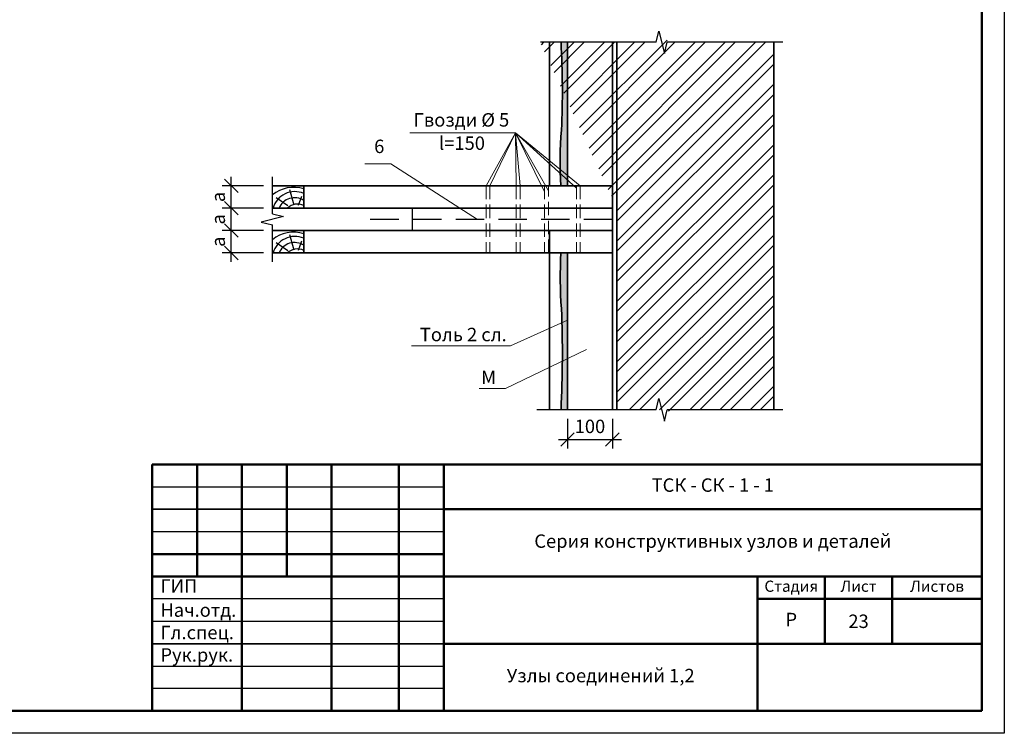
# Model space of a CAD drawing. Units: millimetres. Extents: x 56 to 4672, y 327 to 2292.
# Drawn here: x 1370 to 1590, y 666 to 826 of the extents above; entities that cross this region are included whole.
import ezdxf
from ezdxf.enums import TextEntityAlignment as Align

# ---------------------------------------------------------------- set-up
doc = ezdxf.new("R2010")
doc.units = ezdxf.units.MM
doc.linetypes.add('GOST2.303 4', pattern=[7, 5, -2, 0])
doc.linetypes.add('штриховая2', pattern=[9.525, 6.35, -3.175])
doc.layers.add('Выноски', color=50, linetype='Continuous', lineweight=0)
doc.layers.add('Тонкая', color=253, linetype='Continuous', lineweight=25)
doc.layers.add('Размеры', color=4, linetype='Continuous')
doc.styles.add('Текст', font='TIMES.TTF')
doc.dimstyles.new('Размер', dxfattribs={"dimtxt": 3, "dimasz": 3, "dimexe": 2, "dimexo": 2, "dimgap": 1, "dimtad": 1, "dimtxsty": 'Текст', "dimblk": 'OBLIQUE', "dimcen": 3, "dimdle": 2, "dimadec": 0, "dimazin": 0, "dimtfac": 1, "dimtmove": 0, "dimatfit": 3, "dimfxl": 0, "dimarcsym": 0})

# ---------------------------------------------------------------- blocks, each defined once
blk = doc.blocks.new('1')
at = {"color": 1}
for p, q in [((475.99, 1961.38), (475.99, 1664.38)), ((475.99, 1664.38), (55.99, 1664.38))]:
    blk.add_line(p, q, dxfattribs=at)
at = {"lineweight": 50}
for p, q in [((470.99, 1956.38), (470.99, 1669.38)), ((285.99, 1669.38), (285.99, 1724.38)), ((285.99, 1724.38), (470.99, 1724.38)), ((295.99, 1699.38), (295.99, 1724.38)), ((295.99, 1724.38), (305.99, 1724.38)), ((305.99, 1724.38), (305.99, 1699.38)), ((315.99, 1699.38), (315.99, 1724.38)), ((315.99, 1724.38), (325.99, 1724.38)), ((325.99, 1724.38), (325.99, 1699.38)), ((340.99, 1699.38), (340.99, 1724.38)), ((340.99, 1724.38), (350.99, 1724.38)), ((350.99, 1724.38), (350.99, 1699.38)), ((470.99, 1724.38), (470.99, 1669.38)), ((350.99, 1699.38), (350.99, 1714.38)), ((350.99, 1714.38), (470.99, 1714.38)), ((470.99, 1714.38), (470.99, 1699.38)), ((285.99, 1699.38), (285.99, 1704.38)), ((285.99, 1704.38), (350.99, 1704.38)), ((350.99, 1704.38), (350.99, 1699.38)), ((285.99, 1669.38), (285.99, 1699.38)), ((350.99, 1699.38), (285.99, 1699.38)), ((285.99, 1699.38), (350.99, 1699.38)), ((305.99, 1699.38), (295.99, 1699.38)), ((305.99, 1699.38), (305.99, 1669.38)), ((325.99, 1699.38), (305.99, 1699.38)), ((325.99, 1699.38), (315.99, 1699.38)), ((325.99, 1669.38), (325.99, 1699.38)), ((340.99, 1699.38), (350.99, 1699.38)), ((340.99, 1669.38), (340.99, 1699.38)), ((350.99, 1699.38), (340.99, 1699.38)), ((350.99, 1684.38), (350.99, 1699.38)), ((350.99, 1699.38), (350.99, 1669.38)), ((350.99, 1699.38), (350.99, 1669.38)), ((350.99, 1699.38), (420.99, 1699.38)), ((470.99, 1699.38), (350.99, 1699.38)), ((420.99, 1684.38), (420.99, 1699.38)), ((420.99, 1699.38), (435.99, 1699.38)), ((420.99, 1699.38), (420.99, 1684.38)), ((435.99, 1684.38), (435.99, 1699.38)), ((435.99, 1699.38), (450.99, 1699.38)), ((435.99, 1699.38), (435.99, 1684.38)), ((450.99, 1684.38), (450.99, 1699.38)), ((450.99, 1699.38), (470.99, 1699.38)), ((450.99, 1699.38), (450.99, 1684.38)), ((470.99, 1699.38), (470.99, 1684.38)), ((420.99, 1684.38), (420.99, 1694.38)), ((420.99, 1694.38), (470.99, 1694.38)), ((470.99, 1694.38), (470.99, 1684.38)), ((420.99, 1684.38), (350.99, 1684.38)), ((420.99, 1684.38), (470.99, 1684.38)), ((420.99, 1669.38), (420.99, 1684.38)), ((470.99, 1684.38), (420.99, 1684.38)), ((435.99, 1684.38), (420.99, 1684.38)), ((450.99, 1684.38), (435.99, 1684.38)), ((470.99, 1684.38), (450.99, 1684.38)), ((470.99, 1684.38), (470.99, 1669.38)), ((470.99, 1669.38), (75.99, 1669.38)), ((350.99, 1669.38), (285.99, 1669.38)), ((470.99, 1669.38), (285.99, 1669.38)), ((470.99, 1669.38), (285.99, 1669.38)), ((305.99, 1669.38), (325.99, 1669.38)), ((350.99, 1669.38), (340.99, 1669.38)), ((470.99, 1669.38), (420.99, 1669.38))]:
    blk.add_line(p, q, dxfattribs=at)
for p, q in [((285.99, 1669.38), (285.99, 1724.38)), ((285.99, 1724.38), (470.99, 1724.38)), ((350.99, 1714.38), (350.99, 1724.38)), ((350.99, 1724.38), (470.99, 1724.38)), ((470.99, 1724.38), (470.99, 1714.38)), ((470.99, 1724.38), (470.99, 1669.38)), ((285.99, 1719.38), (350.99, 1719.38)), ((350.99, 1719.38), (350.99, 1714.38)), ((285.99, 1699.38), (285.99, 1714.38)), ((285.99, 1714.38), (285.99, 1709.38)), ((350.99, 1714.38), (285.99, 1714.38)), ((285.99, 1714.38), (470.99, 1714.38)), ((470.99, 1714.38), (350.99, 1714.38)), ((470.99, 1714.38), (470.99, 1699.38)), ((285.99, 1709.38), (350.99, 1709.38)), ((350.99, 1709.38), (350.99, 1694.38)), ((470.99, 1699.38), (285.99, 1699.38)), ((285.99, 1694.38), (285.99, 1689.38)), ((350.99, 1694.38), (285.99, 1694.38)), ((285.99, 1689.38), (350.99, 1689.38)), ((350.99, 1689.38), (350.99, 1684.38)), ((285.99, 1669.38), (285.99, 1684.38)), ((285.99, 1684.38), (285.99, 1679.38)), ((350.99, 1684.38), (285.99, 1684.38)), ((285.99, 1684.38), (470.99, 1684.38)), ((470.99, 1684.38), (470.99, 1669.38)), ((285.99, 1679.38), (350.99, 1679.38)), ((350.99, 1679.38), (350.99, 1674.38)), ((350.99, 1674.38), (285.99, 1674.38)), ((470.99, 1669.38), (285.99, 1669.38))]:
    blk.add_line(p, q)
blk = doc.blocks.new('_Oblique')
at = {"color": 0, "linetype": 'ByBlock', "lineweight": -2}
blk.add_line((-0.5, -0.5), (0.5, 0.5), dxfattribs=at)
blk = doc.blocks.new('*D308')
at = {"layer": 'DEFPOINTS', "color": 0}
for p in [(1417.63, 778.57), (1426.79, 778.57), (1426.79, 773.57)]:
    blk.add_point(p, dxfattribs=at)
at = {"layer": 'Размеры', "color": 0, "lineweight": -2}
for p, q in [((1417.63, 771.57), (1417.63, 780.57)), ((1424.79, 778.57), (1415.63, 778.57)), ((1424.79, 773.57), (1415.63, 773.57))]:
    blk.add_line(p, q, dxfattribs=at)
at = {"layer": 'Размеры', "color": 0, "lineweight": -2, "xscale": 3, "yscale": 3, "zscale": 3}
for p, rotation in [((1417.63, 778.57), 90), ((1417.63, 773.57), 270)]:
    blk.add_blockref('_Oblique', p, dxfattribs=dict(at, rotation=rotation))
at = {"layer": 'Размеры', "color": 0, "insert": (1415.11, 776.07), "char_height": 3, "attachment_point": 5, "rotation": 90, "style": 'Текст'}
blk.add_mtext('a', dxfattribs=at)
blk = doc.blocks.new('*D309')
at = {"layer": 'DEFPOINTS', "color": 0}
for p in [(1417.63, 783.57), (1426.79, 783.57), (1426.79, 778.57)]:
    blk.add_point(p, dxfattribs=at)
at = {"layer": 'Размеры', "color": 0, "lineweight": -2}
for p, q in [((1417.63, 776.57), (1417.63, 785.57)), ((1424.79, 783.57), (1415.63, 783.57)), ((1424.79, 778.57), (1415.63, 778.57))]:
    blk.add_line(p, q, dxfattribs=at)
at = {"layer": 'Размеры', "color": 0, "lineweight": -2, "xscale": 3, "yscale": 3, "zscale": 3}
for p, rotation in [((1417.63, 783.57), 90), ((1417.63, 778.57), 270)]:
    blk.add_blockref('_Oblique', p, dxfattribs=dict(at, rotation=rotation))
at = {"layer": 'Размеры', "color": 0, "insert": (1415.11, 781.07), "char_height": 3, "attachment_point": 5, "rotation": 90, "style": 'Текст'}
blk.add_mtext('a', dxfattribs=at)
blk = doc.blocks.new('*D310')
at = {"layer": 'DEFPOINTS', "color": 0}
for p in [(1417.63, 788.57), (1426.79, 788.57), (1426.79, 783.57)]:
    blk.add_point(p, dxfattribs=at)
at = {"layer": 'Размеры', "color": 0, "lineweight": -2}
for p, q in [((1417.63, 781.57), (1417.63, 790.57)), ((1424.79, 788.57), (1415.63, 788.57)), ((1424.79, 783.57), (1415.63, 783.57))]:
    blk.add_line(p, q, dxfattribs=at)
at = {"layer": 'Размеры', "color": 0, "lineweight": -2, "xscale": 3, "yscale": 3, "zscale": 3}
for p, rotation in [((1417.63, 788.57), 90), ((1417.63, 783.57), 270)]:
    blk.add_blockref('_Oblique', p, dxfattribs=dict(at, rotation=rotation))
at = {"layer": 'Размеры', "color": 0, "insert": (1415.11, 786.07), "char_height": 3, "attachment_point": 5, "rotation": 90, "style": 'Текст'}
blk.add_mtext('a', dxfattribs=at)
blk = doc.blocks.new('*U1358')
for p, q in [((-19.37, 12.36), (-25.16, 12.36)), ((0, 0), (-19.37, 12.36))]:
    blk.add_line(p, q)
for tag, p in [('ВерхняяСтрока', (-22.18, 14.79)), ('НижняяСтрока', (-22.18, 9.94))]:
    blk.add_attdef(tag, text='', height=2.5).set_placement(p, align=Align.MIDDLE_CENTER)
blk = doc.blocks.new('*D312')
at = {"layer": 'DEFPOINTS', "color": 0}
for p in [(1492.6, 738.57), (1502.6, 738.57), (1502.6, 731.95)]:
    blk.add_point(p, dxfattribs=at)
at = {"layer": 'Размеры', "color": 0, "lineweight": -2}
for p, q in [((1492.6, 736.57), (1492.6, 729.95)), ((1502.6, 736.57), (1502.6, 729.95)), ((1490.6, 731.95), (1504.6, 731.95))]:
    blk.add_line(p, q, dxfattribs=at)
at = {"layer": 'Размеры', "color": 0, "lineweight": -2, "xscale": 3, "yscale": 3, "zscale": 3, "rotation": 180}
blk.add_blockref('_Oblique', (1492.6, 731.95), dxfattribs=at)
at = {"layer": 'Размеры', "color": 0, "lineweight": -2, "xscale": 3, "yscale": 3, "zscale": 3}
blk.add_blockref('_Oblique', (1502.6, 731.95), dxfattribs=at)
at = {"layer": 'Размеры', "color": 0, "insert": (1497.6, 734.48), "char_height": 3, "attachment_point": 5, "style": 'Текст'}
blk.add_mtext('100', dxfattribs=at)
blk = doc.blocks.new('*U1282')
at = {"color": 0, "linetype": 'ByBlock', "lineweight": -2}
for p, q in [((2375, 0), (2437.5, 250)), ((2437.5, 250), (2562.5, -250)), ((2375, 0), (-200, 0)), ((2562.5, -250), (2625, 0)), ((5200, 0), (2625, 0))]:
    blk.add_line(p, q, dxfattribs=at)
blk = doc.blocks.new('*U1286')
at = {"color": 0, "linetype": 'ByBlock', "lineweight": -2}
for p, q in [((0, -625), (0, 200)), ((0, -625), (250, -687.5)), ((250, -687.5), (-250, -812.5)), ((-250, -812.5), (0, -875)), ((0, -1700), (0, -875))]:
    blk.add_line(p, q, dxfattribs=at)

msp = doc.modelspace()

# ---------------------------------------------------------------- hatches: boundary and pattern name
h = msp.add_hatch()
h.set_pattern_fill('ANSI32', color=256, scale=0.5, style=0)
edge = h.paths.add_edge_path()
edge.add_line((1538.6, 820.567), (1515.745, 820.567))
edge.add_line((1515.745, 820.567), (1515.37, 819.537))
edge.add_line((1515.37, 819.537), (1514.62, 821.598))
edge.add_line((1514.62, 821.598), (1514.245, 820.567))
edge.add_line((1514.245, 820.567), (1486.51, 820.567))
edge.add_line((1538.6, 783.567), (1538.6, 820.567))
edge.add_line((1503.6, 783.567), (1503.6, 820.567))
edge.add_line((1503.6, 738.567), (1503.6, 783.567))
edge.add_line((1538.6, 783.567), (1538.6, 738.567))
edge.add_line((1541.508, 738.567), (1515.745, 738.567))
edge.add_line((1515.745, 738.567), (1515.37, 737.537))
edge.add_line((1515.37, 737.537), (1514.62, 739.598))
edge.add_line((1514.62, 739.598), (1514.245, 738.567))
edge.add_line((1514.245, 738.567), (1503.6, 738.567))
h = msp.add_hatch()
h.set_pattern_fill('DOTS', color=256, scale=0.5, style=0)
h.set_pattern_definition([(180, (2784.6137, 7.68575), (-0.396875, 0.79375), [0, -0.79375])])
h.paths.add_polyline_path([(1491.133, 788.567), (1492.6, 788.567), (1492.6, 820.567), (1491.148, 820.567, -0.0255971), (1491.244, 801.03, 0.0354666)])
h.paths.add_polyline_path([(1491.244, 761.105, -0.0030257), (1491.348, 758.008), (1492.6, 758.567), (1492.6, 773.567), (1491.133, 773.567, 0.0348459)])
h.paths.add_polyline_path([(1491.442, 749.423), (1492.6, 749.982), (1492.6, 758.567), (1491.348, 758.008, -0.0083817)])
h.paths.add_polyline_path([(1491.148, 738.567), (1492.6, 738.567), (1492.6, 749.982), (1491.442, 749.423, -0.0106031)])

# ---------------------------------------------------------------- linework, layer by layer
at = {"lineweight": 35}
for p, q in [((1488.6, 788.567), (1488.6, 820.567)), ((1492.6, 788.567), (1492.6, 820.567)), ((1502.6, 783.567), (1502.6, 820.567)), ((1503.6, 783.567), (1503.6, 820.567)), ((1538.6, 783.567), (1538.6, 820.567)), ((1502.6, 788.567), (1426.786, 788.567)), ((1433.786, 788.567), (1433.786, 783.567)), ((1502.6, 783.567), (1426.786, 783.567)), ((1502.6, 738.567), (1502.6, 783.567)), ((1503.6, 738.567), (1503.6, 783.567)), ((1538.6, 783.567), (1538.6, 738.567)), ((1502.6, 778.567), (1426.786, 778.567)), ((1433.786, 778.567), (1433.786, 773.567)), ((1488.6, 738.567), (1488.6, 778.567)), ((1502.6, 773.567), (1426.786, 773.567)), ((1492.6, 738.567), (1492.6, 773.567))]:
    msp.add_line(p, q, dxfattribs=at)
for p, q in [((1426.786, 788.567), (1433.786, 788.567)), ((1431.647, 784.216), (1430.689, 787.64)), ((1432.603, 784.209), (1433.385, 786.236)), ((1430.21, 784.073), (1427.667, 785.856)), ((1433.786, 783.567), (1426.786, 783.567)), ((1433.786, 778.567), (1426.786, 778.567)), ((1431.647, 774.216), (1430.689, 777.64)), ((1430.21, 774.073), (1427.667, 775.856)), ((1432.603, 774.209), (1433.385, 776.236)), ((1433.786, 773.567), (1426.786, 773.567))]:
    msp.add_line(p, q)
at = {"linetype": 'GOST2.303 4', "lineweight": 0, "ltscale": 0.6}
for p, q in [((1474.486, 788.567), (1474.486, 773.567)), ((1475.279, 788.567), (1475.279, 773.567)), ((1481.168, 788.567), (1481.168, 773.567)), ((1482.007, 788.567), (1482.007, 773.567)), ((1487.433, 788.567), (1487.433, 773.567)), ((1488.322, 773.567), (1488.322, 788.567)), ((1494.588, 788.567), (1494.588, 773.567)), ((1495.412, 788.567), (1495.412, 773.567))]:
    msp.add_line(p, q, dxfattribs=at)
msp.add_lwpolyline([(1457.964, 783.567), (1457.964, 778.567)])
at = {"linetype": 'штриховая2'}
msp.add_lwpolyline([(1502.6, 781.068), (1446.259, 781.068)], dxfattribs=at)
at = {"lineweight": 35}
for centre, radius, start, end in [((1300.5, 809.863), 190.948, 357.3486, 3.21375), ((1578.922, 794.02), 87.958, 175.42896, 183.55391), ((1580.489, 768.129), 89.521, 176.51713, 184.5), ((1235.365, 750.925), 256.082, 357.2341, 2.2784)]:
    msp.add_arc(centre, radius, start, end, dxfattribs=at)
for centre, radius, start, end in [((1431.526, 780.643), 7.552, 72.58701, 128.87523), ((1431.801, 782.201), 5.047, 66.83547, 164.28584), ((1431.736, 782.152), 3.735, 56.71315, 157.73323), ((1432.391, 781.258), 3.206, 64.2011, 133.92008), ((1431.526, 770.643), 7.552, 72.58701, 128.87523), ((1431.801, 772.201), 5.047, 66.83547, 164.28584), ((1431.736, 772.152), 3.735, 56.71315, 157.73323), ((1432.391, 771.258), 3.206, 64.2011, 133.92008)]:
    msp.add_arc(centre, radius, start, end)
at = {"layer": 'Выноски'}
for p, q in [((1480.98, 800.347), (1457.43, 800.347)), ((1480.98, 800.347), (1474.486, 788.567)), ((1480.98, 800.347), (1475.279, 788.567)), ((1488.322, 787.438), (1480.98, 800.347)), ((1495.412, 788.567), (1480.98, 800.347)), ((1494.588, 788.009), (1480.98, 800.347)), ((1487.433, 787.21), (1480.98, 800.347)), ((1482.007, 788.567), (1480.98, 800.347)), ((1480.98, 800.347), (1481.168, 788.567)), ((1492.6, 758.567), (1479.856, 752.869)), ((1479.856, 752.869), (1457.806, 752.869)), ((1496.813, 752.015), (1478.757, 743.304)), ((1478.757, 743.304), (1472.907, 743.304))]:
    msp.add_line(p, q, dxfattribs=at)
at = {"layer": 'Тонкая'}
msp.add_lwpolyline([(1503.6, 738.567), (1485.779, 738.567)], dxfattribs=at)

# ---------------------------------------------------------------- block references
at = {"lineweight": 50}
msp.add_blockref('1', (1113.997, -997.999), dxfattribs=at)
at = {"layer": 'Выноски'}
ref = msp.add_blockref('*U1358', (1472.54, 781.068), dxfattribs=at)
ref.add_attrib('ВерхняяСтрока', '6', dxfattribs={"layer": '0', "height": 3, "style": 'Текст'}).set_placement((1450.619, 795.854), align=Align.CENTER)
at = {"layer": 'Тонкая', "lineweight": 25, "xscale": 0.009999999999990905, "yscale": 0.009999999999990905, "zscale": 0.01}
for name, p in [('*U1282', (1488.6, 820.567)), ('*U1286', (1426.786, 788.567)), ('*U1282', (1488.6, 738.567))]:
    msp.add_blockref(name, p, dxfattribs=at)

# ---------------------------------------------------------------- texts
at = {"style": 'Текст'}
for s, insert, char_height, width, attachment_point in [('ТСК - СК - 1 - 1', (1524.989, 721.383), 3, 120, 5), ('Серия конструктивных узлов и деталей', (1524.989, 708.883), 3, 120, 5), ('  ГИП', (1399.989, 698.883), 3, 20, 4), ('Стадия', (1542.489, 698.883), 2.5, 15, 5), ('Лист', (1557.489, 698.883), 2.5, 15, 5), ('Листов', (1574.989, 698.883), 2.5, 20, 5), ('{\\fTimes New Roman|b0|i0|c238|p18;  }Нач.отд.', (1399.989, 693.883), 3, 20, 4), ('Р', (1542.489, 691.383), 3, 15, 5), ('{\\fTimes New Roman|b0|i0|c238|p18;23}', (1557.489, 691.383), 3, 15, 5), ('{\\fTimes New Roman|b0|i0|c238|p18;  }Гл.спец.', (1399.989, 688.883), 3, 20, 4), ('{\\fTimes New Roman|b0|i0|c238|p18;  }Рук.рук.', (1399.989, 683.883), 3, 20, 4), ('Узлы соединений 1,2', (1499.989, 678.883), 3, 70, 5)]:
    msp.add_mtext(s, dxfattribs=dict(at, insert=insert, char_height=char_height, width=width, attachment_point=attachment_point))
at = {"layer": 'Выноски', "style": 'Текст'}
for s, p in [('Толь 2 сл.', (1459.671, 753.869)), ('М', (1473.338, 744.304))]:
    msp.add_text(s, height=3, dxfattribs=at).set_placement(p)
at = {"layer": 'Выноски', "char_height": 3, "width": 29.13715, "attachment_point": 5, "style": 'Текст'}
for s, insert in [('Гвозди %%C 5', (1468.939, 802.873)), ('{\\fTimes New Roman|b0|i1|c238|p18;l\\fTimes New Roman|b0|i0|c238|p18;=150}', (1469.066, 798.066))]:
    msp.add_mtext(s, dxfattribs=dict(at, insert=insert))

# ---------------------------------------------------------------- dimensions: what is measured, and where the dimension line sits
at = {"layer": 'Размеры'}
for base, p1, p2, override, picture, middle in [((1417.63, 788.567), (1426.786, 783.567), (1426.786, 788.567), {"dimscale": 1, "dimtxsty": 'Текст', "dimtmove": 1}, '*D310', (1415.109, 786.067)), ((1417.63, 783.567), (1426.786, 778.567), (1426.786, 783.567), {"dimscale": 1, "dimtxsty": 'Текст', "dimtmove": 1}, '*D309', (1415.109, 781.067)), ((1417.63, 778.567), (1426.786, 773.567), (1426.786, 778.567), {"dimscale": 1, "dimtxsty": 'Текст'}, '*D308', (1415.109, 776.067))]:
    dim = msp.add_linear_dim(base=base, p1=p1, p2=p2, angle=90, text='a', dimstyle='Размер', override=override, dxfattribs=at)
    dim.commit()
    dim.dimension.update_dxf_attribs({"geometry": picture, "text_midpoint": middle})
dim = msp.add_linear_dim(base=(1502.6, 731.955), p1=(1492.6, 738.567), p2=(1502.6, 738.567), text='100', dimstyle='Размер', dxfattribs=at)
dim.commit()
dim.dimension.update_dxf_attribs({"geometry": '*D312', "text_midpoint": (1497.6, 734.481)})

doc.saveas('drawing.dxf')
